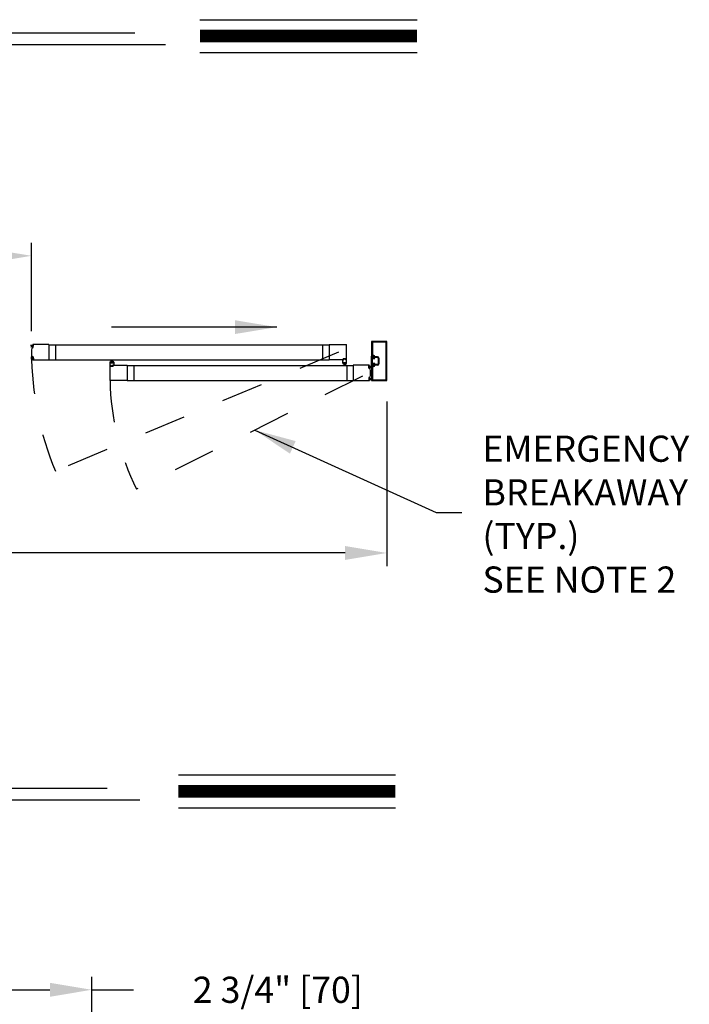
# Model space of a CAD drawing. Extents: x -0.1 to 7.6, y 0.1 to 10.5.
# Drawn here: x 2.9 to 4.5, y 4.4 to 6.8 of the extents above; entities that cross this region are included whole.
import ezdxf

# ---------------------------------------------------------------- set-up
doc = ezdxf.new("R2010")
doc.units = 0
doc.header["$MEASUREMENT"] = 0
doc.linetypes.add('HIDDEN', pattern=[0.375, 0.25, -0.125])
doc.layers.get('0').update_dxf_attribs({"linetype": 'CONTINUOUS'})
doc.layers.get('DEFPOINTS').update_dxf_attribs({"linetype": 'CONTINUOUS'})
doc.styles.add('ROMANS', font='Romans.shx', dxfattribs={"height": 0.0625})
doc.dimstyles.get("Standard").update_dxf_attribs({"dimtxt": 0.03125, "dimasz": 0.1, "dimexe": 0.03125, "dimexo": 0.05, "dimgap": 0.05, "dimtad": 0, "dimdec": 6, "dimlfac": 4, "dimzin": 4, "dimdsep": 46, "dimlunit": 5, "dimtxsty": 'ROMANS', "dimcen": 0.09, "dimadec": 0, "dimazin": 0, "dimtfac": 1, "dimtdec": 4, "dimtofl": 0, "dimtmove": 0, "dimatfit": 3, "dimfxl": 1, "dimfrac": 2, "dimtolj": 1, "dimtzin": 4, "dimarcsym": 0})

# ---------------------------------------------------------------- blocks, each defined once
blk = doc.blocks.new('*D13')
at = {"color": 0, "lineweight": -2}
for p, q in [((2.3412, 4.2832), (2.3412, 4.4735)), ((3.0287, 4.2807), (3.0287, 4.4735)), ((2.4412, 4.4423), (2.9287, 4.4423)), ((3.0287, 4.4423), (3.1287, 4.4423))]:
    blk.add_line(p, q, dxfattribs=at)
at = {"color": 0}
for points in [[(2.4412, 4.4589), (2.4412, 4.4256), (2.3412, 4.4423)], [(2.9287, 4.4589), (2.9287, 4.4256), (3.0287, 4.4423)]]:
    blk.add_solid(points, dxfattribs=at)
at = {"layer": 'DEFPOINTS', "color": 0}
for p in [(2.3412, 4.4423), (2.3412, 4.2332), (3.0287, 4.2307)]:
    blk.add_point(p, dxfattribs=at)
at = {"color": 0, "insert": (3.4733, 4.4423), "char_height": 0.0625, "attachment_point": 5, "style": 'ROMANS'}
blk.add_mtext('\\A1;2 3/4" [70]', dxfattribs=at)
blk = doc.blocks.new('*D19')
at = {"color": 0, "lineweight": -2}
for p, q in [((1.864, 6.0145), (1.864, 6.2259)), ((2.8848, 6.0145), (2.8848, 6.2259)), ((1.964, 6.1947), (2.1675, 6.1947)), ((2.7848, 6.1947), (2.5814, 6.1947))]:
    blk.add_line(p, q, dxfattribs=at)
at = {"color": 0}
for points in [[(1.964, 6.2113), (1.964, 6.178), (1.864, 6.1947)], [(2.7848, 6.2113), (2.7848, 6.178), (2.8848, 6.1947)]]:
    blk.add_solid(points, dxfattribs=at)
at = {"layer": 'DEFPOINTS', "color": 0}
for p in [(2.8848, 6.1947), (1.864, 5.9645), (2.8848, 5.9645)]:
    blk.add_point(p, dxfattribs=at)
at = {"color": 0, "insert": (2.3744, 6.1947), "char_height": 0.0625, "attachment_point": 5, "style": 'ROMANS'}
blk.add_mtext('\\A1;"A"\\PDOOR\\POPENING', dxfattribs=at)
blk = doc.blocks.new('*D20')
at = {"color": 0, "lineweight": -2}
for p, q in [((1.015, 5.8471), (1.015, 5.454)), ((3.7338, 5.8471), (3.7338, 5.454)), ((1.115, 5.4852), (2.0209, 5.4852)), ((3.6338, 5.4852), (2.728, 5.4852))]:
    blk.add_line(p, q, dxfattribs=at)
at = {"color": 0}
for points in [[(1.115, 5.5019), (1.115, 5.4686), (1.015, 5.4852)], [(3.6338, 5.5019), (3.6338, 5.4686), (3.7338, 5.4852)]]:
    blk.add_solid(points, dxfattribs=at)
at = {"layer": 'DEFPOINTS', "color": 0}
for p in [(1.015, 5.8971), (3.7338, 5.8971), (3.7338, 5.4852)]:
    blk.add_point(p, dxfattribs=at)
at = {"color": 0, "insert": (2.3744, 5.4852), "char_height": 0.0625, "attachment_point": 5, "style": 'ROMANS'}
blk.add_mtext('\\A1;"B"\\PFRAME WIDTH', dxfattribs=at)

msp = doc.modelspace()

# ---------------------------------------------------------------- linework, layer by layer
at = {"color": 7}
for p, q in [((3.28722416, 6.75848745), (3.80578198, 6.75848745)), ((1.51523703, 6.72674844), (3.13127858, 6.72674844)), ((1.45513631, 6.69919339), (3.20473502, 6.69919339)), ((3.28722416, 6.68008745), (3.80578198, 6.68008745)), ((2.88824911, 5.9795991), (2.88288738, 5.98155061)), ((2.88824911, 5.9795991), (2.88288738, 5.98155061)), ((2.88822188, 5.97928778), (2.88288738, 5.98071716)), ((2.88822188, 5.97928778), (2.88288738, 5.98071716)), ((2.88819464, 5.97897647), (2.88288738, 5.97991229)), ((2.88819464, 5.97897647), (2.88288738, 5.97991229)), ((2.88816741, 5.97866516), (2.88288738, 5.97912711)), ((2.88816741, 5.97866516), (2.88288738, 5.97912711)), ((2.88814017, 5.97835385), (2.88288738, 5.97835385)), ((2.88814017, 5.97835385), (2.88288738, 5.97835385)), ((2.88811293, 5.97804254), (2.88288738, 5.97758537)), ((2.88811293, 5.97804254), (2.88288738, 5.97758537)), ((2.8880857, 5.97773123), (2.88288738, 5.97681463)), ((2.8880857, 5.97773123), (2.88288738, 5.97681463)), ((2.88651364, 5.97697997), (2.88762406, 5.97688282)), ((2.88753621, 5.98055026), (2.88794182, 5.98051478)), ((2.88774989, 5.97593074), (2.88781344, 5.97665713)), ((2.88792046, 5.97584262), (2.88841435, 5.98148771)), ((2.88792046, 5.97584262), (2.88841435, 5.98148771)), ((2.88858459, 5.97578451), (2.88792046, 5.97584262)), ((2.88858459, 5.97578451), (2.88792046, 5.97584262)), ((2.88793927, 5.97570504), (2.8885619, 5.97565057)), ((2.88823106, 5.98143055), (2.88816751, 5.98070416)), ((2.92617358, 5.98272719), (2.888252, 5.98272719)), ((2.88907848, 5.98142961), (2.88841435, 5.98148771)), ((2.88907848, 5.98142961), (2.88841435, 5.98148771)), ((2.88845676, 5.98161993), (2.88907938, 5.98156546)), ((2.88858459, 5.97578451), (2.88907848, 5.98142961)), ((2.88858459, 5.97578451), (2.88907848, 5.98142961)), ((2.88878759, 5.97583995), (2.88926876, 5.98133976)), ((2.92617358, 5.98225844), (3.59611105, 5.98225844)), ((3.59611105, 5.98272719), (3.63681931, 5.98272719)), ((3.63744431, 5.94689391), (3.63744431, 5.98210219)), ((3.69734031, 5.99020634), (3.69734031, 5.95541473)), ((3.73346526, 5.99053968), (3.69767365, 5.99053968)), ((3.69931948, 5.98822718), (3.69931948, 5.9573939)), ((3.73148609, 5.98856051), (3.69965281, 5.98856051)), ((3.73181943, 5.89910232), (3.73181943, 5.98822718)), ((3.73379859, 5.89712316), (3.73379859, 5.99020634)), ((2.8880857, 5.95126487), (2.88288738, 5.95218147)), ((2.8880857, 5.95126487), (2.88288738, 5.95218147)), ((2.88811293, 5.95095356), (2.88288738, 5.95141074)), ((2.88811293, 5.95095356), (2.88288738, 5.95141074)), ((2.88814017, 5.95064225), (2.88288738, 5.95064225)), ((2.88814017, 5.95064225), (2.88288738, 5.95064225)), ((2.88816741, 5.95033094), (2.88288738, 5.949869)), ((2.88816741, 5.95033094), (2.88288738, 5.949869)), ((2.88819464, 5.95001963), (2.88288738, 5.94908381)), ((2.88819464, 5.95001963), (2.88288738, 5.94908381)), ((2.88822188, 5.94970832), (2.88288738, 5.94827894)), ((2.88822188, 5.94970832), (2.88288738, 5.94827894)), ((2.88824911, 5.94939701), (2.88288738, 5.94744549)), ((2.88824911, 5.94939701), (2.88288738, 5.94744549)), ((2.88651364, 5.95201613), (2.88762406, 5.95211328)), ((2.88753621, 5.94844584), (2.88794182, 5.94848132)), ((2.88774989, 5.95306537), (2.88781344, 5.95233898)), ((2.88858459, 5.95321159), (2.88792046, 5.95315349)), ((2.88858459, 5.95321159), (2.88792046, 5.95315349)), ((2.88792046, 5.95315349), (2.88841435, 5.94750839)), ((2.88792046, 5.95315349), (2.88841435, 5.94750839)), ((2.88793927, 5.95329106), (2.8885619, 5.95334554)), ((2.88823106, 5.94756555), (2.88816751, 5.94829194)), ((2.88858459, 5.95321159), (2.88907848, 5.94756649)), ((2.88858459, 5.95321159), (2.88907848, 5.94756649)), ((2.88878759, 5.95315615), (2.88926876, 5.94765634)), ((3.62963183, 5.94751891), (3.62963183, 5.94839391)), ((3.63598598, 5.94860224), (3.62984016, 5.94860224)), ((3.62984016, 5.94772724), (3.62984016, 5.94818558)), ((3.63577765, 5.94839391), (3.63004849, 5.94839391)), ((3.63598598, 5.94772724), (3.63598598, 5.94818558)), ((3.63619432, 5.94751891), (3.63619432, 5.94839391)), ((3.69734031, 5.93226894), (3.69734031, 5.95506057)), ((3.69863198, 5.9524564), (3.69734031, 5.95506057)), ((3.70223614, 5.9550814), (3.69767365, 5.9550814)), ((3.70223614, 5.9550814), (3.69767365, 5.9550814)), ((3.69863198, 5.9524564), (3.69863198, 5.95018557)), ((3.69863198, 5.95018557), (3.7032153, 5.95018557)), ((3.69863198, 5.94924808), (3.70517363, 5.94924808)), ((3.69863198, 5.94924808), (3.69863198, 5.93808143)), ((3.70225269, 5.95706056), (3.69965281, 5.95706056)), ((3.70225269, 5.95706056), (3.69965281, 5.95706056)), ((3.70254864, 5.95018557), (3.70059031, 5.95018557)), ((3.70254864, 5.95018557), (3.70059031, 5.95018557)), ((3.70254864, 5.95181057), (3.70092364, 5.95181057)), ((3.70254864, 5.95181057), (3.70092364, 5.95181057)), ((3.7032153, 5.95410223), (3.7032153, 5.95247724)), ((3.7032153, 5.95410223), (3.7032153, 5.95247724)), ((3.7032153, 5.95018557), (3.7032153, 5.95018557)), ((3.70441554, 5.95051684), (3.70517363, 5.94924808)), ((3.71134029, 5.95181057), (3.7049757, 5.95181057)), ((3.71134029, 5.95181057), (3.7049757, 5.95181057)), ((3.71134029, 5.95378973), (3.70554429, 5.95378973)), ((3.71134029, 5.95378973), (3.70554429, 5.95378973)), ((3.71296529, 5.95018557), (3.71296529, 5.93714393)), ((3.71296529, 5.95018557), (3.71296529, 5.93714393)), ((3.71296529, 5.94892517), (3.71296529, 5.93840435)), ((3.71494445, 5.95018557), (3.71494445, 5.93714393)), ((3.71494445, 5.95018557), (3.71494445, 5.93714393)), ((2.888252, 5.94626891), (2.92617358, 5.94626891)), ((2.88907848, 5.94756649), (2.88841435, 5.94750839)), ((2.88907848, 5.94756649), (2.88841435, 5.94750839)), ((2.88845676, 5.94737617), (2.88907938, 5.94743064)), ((2.92617358, 5.94673766), (3.59611105, 5.94673766)), ((3.07234015, 5.94116476), (3.07234015, 5.9332481)), ((3.07234015, 5.9332481), (3.07489223, 5.9332481)), ((3.07234015, 5.9326231), (3.07234015, 5.89741483)), ((3.07275682, 5.94158142), (3.07503806, 5.94158142)), ((3.07296515, 5.9332481), (3.0745589, 5.9332481)), ((3.07359015, 5.9319981), (3.07359015, 5.9311231)), ((3.07364223, 5.94033142), (3.07364223, 5.93949809)), ((3.07379848, 5.93220644), (3.0745589, 5.93220644)), ((3.07379848, 5.93178977), (3.07379848, 5.93133144)), ((3.07379848, 5.93091477), (3.07994431, 5.93091477)), ((3.07385057, 5.94053976), (3.07503806, 5.94053976)), ((3.07385057, 5.93928976), (3.07989222, 5.93928976)), ((3.07400682, 5.9319981), (3.07489223, 5.9319981)), ((3.07400682, 5.9311231), (3.07973597, 5.9311231)), ((3.07403807, 5.94027572), (3.07970472, 5.94027572)), ((3.07403807, 5.93960906), (3.07403807, 5.94027572)), ((3.07403807, 5.93960906), (3.07970472, 5.93960906)), ((3.0759339, 5.94027572), (3.0741773, 5.94683141)), ((3.07489223, 5.93291477), (3.07489223, 5.93253977)), ((3.07624639, 5.94027572), (3.07509045, 5.94683141)), ((3.07510056, 5.93303977), (3.07510056, 5.93220644)), ((3.0752464, 5.94137309), (3.0752464, 5.94074809)), ((3.07655889, 5.94027572), (3.07598535, 5.94683141)), ((3.07687139, 5.94027572), (3.07687139, 5.94683141)), ((3.07718389, 5.94027572), (3.07775744, 5.94683141)), ((3.07749639, 5.94027572), (3.07865234, 5.94683141)), ((3.07780889, 5.94027572), (3.07956548, 5.94683141)), ((3.07849639, 5.94137309), (3.07849639, 5.94074809)), ((3.07864222, 5.93303977), (3.07864222, 5.93220644)), ((3.07870472, 5.94158142), (3.08098597, 5.94158142)), ((3.07989222, 5.94053976), (3.07870472, 5.94053976)), ((3.07885056, 5.9332481), (3.08140264, 5.9332481)), ((3.07885056, 5.93291477), (3.07885056, 5.93253977)), ((3.07885056, 5.9319981), (3.07973597, 5.9319981)), ((3.07918389, 5.9332481), (3.11367342, 5.9332481)), ((3.07918389, 5.93220644), (3.07994431, 5.93220644)), ((3.08077764, 5.9332481), (3.07921514, 5.9332481)), ((3.07970472, 5.93960906), (3.07970472, 5.94027572)), ((3.07994431, 5.93178977), (3.07994431, 5.93133144)), ((3.08010056, 5.94033142), (3.08010056, 5.93949809)), ((3.08015264, 5.9319981), (3.08015264, 5.9311231)), ((3.08140264, 5.94116476), (3.08140264, 5.9332481)), ((3.11367342, 5.93277935), (3.65340288, 5.93277935)), ((3.12963173, 5.93240708), (3.12963173, 5.91987312)), ((3.63060057, 5.94626891), (3.59611105, 5.94626891)), ((3.63093391, 5.94626891), (3.62838183, 5.94626891)), ((3.62838183, 5.93835226), (3.62838183, 5.94626891)), ((3.62879849, 5.93793559), (3.63107974, 5.93793559)), ((3.62900683, 5.94626891), (3.63056932, 5.94626891)), ((3.62968391, 5.93918559), (3.62968391, 5.94001892)), ((3.63060057, 5.94731058), (3.62984016, 5.94731058)), ((3.62989224, 5.94022726), (3.6359339, 5.94022726)), ((3.62989224, 5.93897726), (3.63107974, 5.93897726)), ((3.63093391, 5.94751891), (3.63004849, 5.94751891)), ((3.63007974, 5.93990796), (3.6357464, 5.93990796)), ((3.63007974, 5.93990796), (3.63007974, 5.93924129)), ((3.63007974, 5.93924129), (3.6357464, 5.93924129)), ((3.63197557, 5.93924129), (3.63021898, 5.9326856)), ((3.63093391, 5.94660225), (3.63093391, 5.94697725)), ((3.63228807, 5.93924129), (3.63113213, 5.9326856)), ((3.63114224, 5.94647725), (3.63114224, 5.94731058)), ((3.63128807, 5.93814393), (3.63128807, 5.93876893)), ((3.63260057, 5.93924129), (3.63202702, 5.9326856)), ((3.63291307, 5.93924129), (3.63291307, 5.9326856)), ((3.63322557, 5.93924129), (3.63379912, 5.9326856)), ((3.63353807, 5.93924129), (3.63469401, 5.9326856)), ((3.63385057, 5.93924129), (3.63560716, 5.9326856)), ((3.63453807, 5.93814393), (3.63453807, 5.93876893)), ((3.6346839, 5.94647725), (3.6346839, 5.94731058)), ((3.6359339, 5.93897726), (3.6347464, 5.93897726)), ((3.6347464, 5.93793559), (3.63702765, 5.93793559)), ((3.63577765, 5.94751891), (3.63489223, 5.94751891)), ((3.63489223, 5.94660225), (3.63489223, 5.94697725)), ((3.63744431, 5.94626891), (3.63489223, 5.94626891)), ((3.63598598, 5.94731058), (3.63522557, 5.94731058)), ((3.63681931, 5.94626891), (3.63522557, 5.94626891)), ((3.6357464, 5.93990796), (3.6357464, 5.93924129)), ((3.63614223, 5.93918559), (3.63614223, 5.94001892)), ((3.63744431, 5.93835226), (3.63744431, 5.94626891)), ((3.69132447, 5.9332481), (3.65340288, 5.9332481)), ((3.69078887, 5.92636086), (3.6903077, 5.93186068)), ((3.6911197, 5.93214085), (3.69049708, 5.93208637)), ((3.69049799, 5.93195052), (3.69116212, 5.93200862)), ((3.69099187, 5.92630543), (3.69049799, 5.93195052)), ((3.69099187, 5.92630543), (3.691656, 5.92636353)), ((3.69163719, 5.92622595), (3.69101457, 5.92617148)), ((3.691656, 5.92636353), (3.69116212, 5.93200862)), ((3.69132735, 5.93012001), (3.69668909, 5.93207152)), ((3.6913454, 5.93195146), (3.69140895, 5.93122507)), ((3.69135459, 5.9298087), (3.69668909, 5.93123807)), ((3.69138182, 5.92949739), (3.69668909, 5.9304332)), ((3.69140906, 5.92918608), (3.69668909, 5.92964802)), ((3.6914363, 5.92887477), (3.69668909, 5.92887477)), ((3.69146353, 5.92856346), (3.69668909, 5.92810628)), ((3.69149077, 5.92825215), (3.69668909, 5.92733554)), ((3.69204025, 5.93107118), (3.69163465, 5.93103569)), ((3.69182657, 5.92645165), (3.69176302, 5.92717804)), ((3.69306283, 5.92750089), (3.6919524, 5.92740374)), ((3.69863198, 5.9348731), (3.69734031, 5.93226894)), ((3.69734031, 5.93191477), (3.69734031, 5.89712316)), ((3.69734031, 5.93191477), (3.69734031, 5.89712316)), ((3.70223614, 5.9322481), (3.69767365, 5.9322481)), ((3.70223614, 5.9322481), (3.69767365, 5.9322481)), ((3.69863198, 5.93808143), (3.70517363, 5.93808143)), ((3.69863198, 5.93714393), (3.7032153, 5.93714393)), ((3.69863198, 5.93714393), (3.69863198, 5.9348731)), ((3.69931948, 5.92993561), (3.69931948, 5.89910232)), ((3.69931948, 5.92993561), (3.69931948, 5.89910232)), ((3.70225269, 5.93026894), (3.69965281, 5.93026894)), ((3.70225269, 5.93026894), (3.69965281, 5.93026894)), ((3.70254864, 5.93714393), (3.70059031, 5.93714393)), ((3.70254864, 5.93714393), (3.70059031, 5.93714393)), ((3.70254864, 5.93551893), (3.70092364, 5.93551893)), ((3.70254864, 5.93551893), (3.70092364, 5.93551893)), ((3.7032153, 5.93714393), (3.7032153, 5.93714393)), ((3.7032153, 5.93322727), (3.7032153, 5.93485227)), ((3.7032153, 5.93322727), (3.7032153, 5.93485227)), ((3.70441554, 5.93681267), (3.70517363, 5.93808143)), ((3.71134029, 5.93551893), (3.7049757, 5.93551893)), ((3.71134029, 5.93551893), (3.7049757, 5.93551893)), ((3.71134029, 5.93353977), (3.70554429, 5.93353977)), ((3.71134029, 5.93353977), (3.70554429, 5.93353977)), ((3.69078887, 5.90367707), (3.6903077, 5.89817725)), ((3.69099187, 5.9037325), (3.69049799, 5.89808741)), ((3.69099187, 5.9037325), (3.691656, 5.9036744)), ((3.69163719, 5.90381198), (3.69101457, 5.90386645)), ((3.691656, 5.9036744), (3.69116212, 5.8980293)), ((3.69140906, 5.90085185), (3.69668909, 5.90038991)), ((3.6914363, 5.90116316), (3.69668909, 5.90116316)), ((3.69146353, 5.90147447), (3.69668909, 5.90193165)), ((3.69149077, 5.90178578), (3.69668909, 5.90270239)), ((3.69182657, 5.90358628), (3.69176302, 5.90285989)), ((3.69306283, 5.90253704), (3.6919524, 5.90263419)), ((3.11367342, 5.89678983), (3.07296515, 5.89678983)), ((3.11367342, 5.89725858), (3.65340288, 5.89725858)), ((3.65340288, 5.89678983), (3.69132447, 5.89678983)), ((3.6911197, 5.89789708), (3.69049708, 5.89795155)), ((3.69049799, 5.89808741), (3.69116212, 5.8980293)), ((3.69132735, 5.89991792), (3.69668909, 5.89796641)), ((3.6913454, 5.89808646), (3.69140895, 5.89881285)), ((3.69135459, 5.90022923), (3.69668909, 5.89879985)), ((3.69138182, 5.90054054), (3.69668909, 5.89960473)), ((3.69204025, 5.89896675), (3.69163465, 5.89900224)), ((3.69767365, 5.89678983), (3.73346526, 5.89678983)), ((3.69767365, 5.89678983), (3.73346526, 5.89678983)), ((3.69965281, 5.89876899), (3.73148609, 5.89876899)), ((3.69965281, 5.89876899), (3.73148609, 5.89876899)), ((3.23570288, 4.95549973), (3.7542607, 4.95549973)), ((1.66657744, 4.92376071), (3.06532808, 4.92376071)), ((1.60201973, 4.89620567), (3.14333531, 4.89620567)), ((3.23570288, 4.87709973), (3.7542607, 4.87709973))]:
    msp.add_line(p, q, dxfattribs=at)
for p, q in [((2.92617358, 5.98272719), (2.92617358, 5.94626891)), ((2.94179856, 5.98225844), (2.94179856, 5.94673766)), ((3.58015274, 5.98225844), (3.58015274, 5.94673766)), ((3.59611105, 5.98272719), (3.59611105, 5.94626891)), ((3.11367342, 5.9332481), (3.11367342, 5.89678983)), ((3.12963173, 5.93277935), (3.12963173, 5.89725858)), ((3.63777788, 5.93277935), (3.63777788, 5.89725858)), ((3.65340288, 5.9332481), (3.65340288, 5.89678983))]:
    msp.add_line(p, q)
at = {"color": 7, "linetype": 'HIDDEN', "ltscale": 0.35}
for p, q in [((3.61791331, 5.96449805), (2.94202112, 5.68065695)), ((3.67532866, 5.90730408), (3.13589917, 5.63772945))]:
    msp.add_line(p, q, dxfattribs=at)
at = {"const_width": 0.03}
for points in [[(3.28722416, 6.71928745), (3.80578198, 6.71928745)], [(3.23570288, 4.91629973), (3.7542607, 4.91629973)]]:
    msp.add_lwpolyline(points, dxfattribs=at)
at = {"color": 7}
for centre, radius, start, end in [((2.94213189, 5.96449805), 0.05729157, 167.68350458, 192.31649542), ((2.88648459, 5.97664791), 0.00033333, 85, 167.68350458), ((2.88756527, 5.98088233), 0.00033333, 163.33754228, 265), ((2.94213186, 5.96455053), 0.05729157, 161.95669675, 163.33754228), ((2.8876059, 5.97667528), 0.00020833, 355, 85), ((2.888252, 5.98210219), 0.000625, 90, 161.95669675), ((2.88795743, 5.97591258), 0.00020833, 175, 265), ((2.88795997, 5.98072232), 0.00020833, 265, 355), ((2.8884386, 5.98141239), 0.00020833, 85, 175), ((2.88858005, 5.97585811), 0.00020833, 265, 355), ((2.88906122, 5.98135792), 0.00020833, 355, 85), ((3.63681931, 5.98210219), 0.000625, 0, 90), ((3.69767365, 5.99020634), 0.00033333, 90, 180), ((3.69767365, 5.99020634), 0.00033333, 90, 180), ((3.69965281, 5.98822718), 0.00033333, 90, 180), ((3.69965281, 5.98822718), 0.00033333, 90, 180), ((3.73148609, 5.98822718), 0.00033333, 0, 90), ((3.73148609, 5.98822718), 0.00033333, 0, 90), ((3.73346526, 5.99020634), 0.00033333, 0, 90), ((3.73346526, 5.99020634), 0.00033333, 0, 90), ((2.88648459, 5.95234819), 0.00033333, 192.31649542, 275), ((2.88756527, 5.94811377), 0.00033333, 95, 196.66245772), ((2.94213186, 5.96444557), 0.05729157, 196.66245772, 198.04330325), ((2.8876059, 5.95232082), 0.00020833, 275, 5), ((2.88795743, 5.95308352), 0.00020833, 95, 185), ((2.88795997, 5.94827378), 0.00020833, 5, 95), ((2.88858005, 5.953138), 0.00020833, 5, 95), ((3.62984016, 5.94839391), 0.00020833, 90, 180), ((3.63004849, 5.94818558), 0.00020833, 90, 180), ((3.63004849, 5.94772724), 0.00020833, 180, 270), ((3.63577765, 5.94818558), 0.00020833, 0, 90), ((3.63577765, 5.94772724), 0.00020833, 270, 0), ((3.63598598, 5.94839391), 0.00020833, 0, 90), ((3.69767365, 5.95541473), 0.00033333, 180, 270), ((3.69767365, 5.95541473), 0.00033333, 180, 270), ((3.69961114, 5.9521439), 0.00097917, 0, 180), ((3.69961114, 5.9521439), 0.00097917, 0, 180), ((3.70059031, 5.9521439), 0.00195833, 180, 270), ((3.70059031, 5.9521439), 0.00195833, 180, 270), ((3.69965281, 5.9573939), 0.00033333, 180, 270), ((3.69965281, 5.9573939), 0.00033333, 180, 270), ((3.70092364, 5.9521439), 0.00033333, 180, 270), ((3.70092364, 5.9521439), 0.00033333, 180, 270), ((3.70223614, 5.95410223), 0.00097917, 0, 90), ((3.70223614, 5.95410223), 0.00097917, 0, 90), ((3.70225269, 5.95410223), 0.00295833, 0.36263394, 90), ((3.70225269, 5.95410223), 0.00295833, 0.36263394, 90), ((3.70254864, 5.95247724), 0.00066667, 270, 0), ((3.70254864, 5.95247724), 0.00066667, 270, 0), ((3.70254864, 5.95247724), 0.00229166, 270, 337.60731219), ((3.70254864, 5.95247724), 0.00229166, 270, 337.60731219), ((3.70386114, 5.95018557), 0.00064583, 90, 180), ((3.70386114, 5.95018557), 0.00064583, 30.85860185, 90), ((3.7049757, 5.95147724), 0.00033333, 90, 157.60731219), ((3.7049757, 5.95147724), 0.00033333, 90, 157.60731219), ((3.70554429, 5.95412307), 0.00033333, 180.36263394, 270), ((3.70554429, 5.95412307), 0.00033333, 180.36263394, 270), ((3.71134029, 5.95018557), 0.00360416, 0, 90), ((3.71134029, 5.95018557), 0.00360416, 0, 90), ((3.71134029, 5.95018557), 0.001625, 0, 90), ((3.71134029, 5.95018557), 0.001625, 0, 90), ((2.888252, 5.94689391), 0.000625, 198.04330325, 270), ((2.8884386, 5.94758371), 0.00020833, 185, 275), ((2.88906122, 5.94763818), 0.00020833, 275, 5), ((3.07275682, 5.94116476), 0.00041667, 90, 180), ((3.07296515, 5.9326231), 0.000625, 90, 180), ((3.07379848, 5.9319981), 0.00020833, 90, 180), ((3.07379848, 5.9311231), 0.00020833, 180, 270), ((3.07385057, 5.94033142), 0.00020833, 90, 180), ((3.07385057, 5.93949809), 0.00020833, 180, 270), ((3.07400682, 5.93178977), 0.00020833, 90, 180), ((3.07400682, 5.93133144), 0.00020833, 180, 270), ((3.0745589, 5.93291477), 0.00033333, 0, 90), ((3.0745589, 5.93253977), 0.00033333, 270, 0), ((3.07489223, 5.93303977), 0.00020833, 360, 90), ((3.07489223, 5.93220644), 0.00020833, 270, 360), ((3.07503806, 5.94137309), 0.00020833, 0, 90), ((3.07503806, 5.94074809), 0.00020833, 270, 0), ((3.07870472, 5.94137309), 0.00020833, 90, 180), ((3.07870472, 5.94074809), 0.00020833, 180, 270), ((3.07885056, 5.93303977), 0.00020833, 90, 180), ((3.07885056, 5.93220644), 0.00020833, 180, 270), ((3.07918389, 5.93291477), 0.00033333, 90, 180), ((3.07918389, 5.93253977), 0.00033333, 180, 270), ((3.07973597, 5.93178977), 0.00020833, 0, 90), ((3.07973597, 5.93133144), 0.00020833, 270, 0), ((3.07989222, 5.94033142), 0.00020833, 0, 90), ((3.07989222, 5.93949809), 0.00020833, 270, 0), ((3.07994431, 5.9319981), 0.00020833, 0, 90), ((3.07994431, 5.9311231), 0.00020833, 270, 0), ((3.08098597, 5.94116476), 0.00041667, 0, 90), ((3.62879849, 5.93835226), 0.00041667, 180, 270), ((3.62984016, 5.94751891), 0.00020833, 180, 270), ((3.62989224, 5.94001892), 0.00020833, 90, 180), ((3.62989224, 5.93918559), 0.00020833, 180, 270), ((3.63060057, 5.94697725), 0.00033333, 0, 90), ((3.63060057, 5.94660225), 0.00033333, 270, 0), ((3.63093391, 5.94731058), 0.00020833, 360, 90), ((3.63093391, 5.94647725), 0.00020833, 270, 360), ((3.63107974, 5.93876893), 0.00020833, 0, 90), ((3.63107974, 5.93814393), 0.00020833, 270, 0), ((3.6347464, 5.93876893), 0.00020833, 90, 180), ((3.6347464, 5.93814393), 0.00020833, 180, 270), ((3.63489223, 5.94731058), 0.00020833, 90, 180), ((3.63489223, 5.94647725), 0.00020833, 180, 270), ((3.63522557, 5.94697725), 0.00033333, 90, 180), ((3.63522557, 5.94660225), 0.00033333, 180, 270), ((3.6359339, 5.94001892), 0.00020833, 0, 90), ((3.6359339, 5.93918559), 0.00020833, 270, 0), ((3.63598598, 5.94751891), 0.00020833, 270, 0), ((3.63681931, 5.94689391), 0.000625, 270, 0), ((3.63702765, 5.93835226), 0.00041667, 270, 0), ((3.69051524, 5.93187883), 0.00020833, 95, 185), ((3.69099641, 5.92637902), 0.00020833, 185, 275), ((3.69113786, 5.93193331), 0.00020833, 5, 95), ((3.69132447, 5.9326231), 0.000625, 18.04330325, 90), ((3.69161649, 5.93124323), 0.00020833, 185, 275), ((3.69161903, 5.92643349), 0.00020833, 275, 5), ((3.69197056, 5.9271962), 0.00020833, 95, 185), ((3.6374446, 5.91507144), 0.05729157, 16.66245772, 18.04330325), ((3.6920112, 5.93140324), 0.00033333, 275, 16.66245772), ((3.69309188, 5.92716882), 0.00033333, 12.31649542, 95), ((3.63744458, 5.91501896), 0.05729157, 347.68350458, 12.31649542), ((3.69767365, 5.93191477), 0.00033333, 90, 180), ((3.69767365, 5.93191477), 0.00033333, 90, 180), ((3.70059031, 5.9351856), 0.00195833, 90, 180), ((3.70059031, 5.9351856), 0.00195833, 90, 180), ((3.69961114, 5.9351856), 0.00097917, 180, 0), ((3.69961114, 5.9351856), 0.00097917, 180, 0), ((3.69965281, 5.92993561), 0.00033333, 90, 180), ((3.69965281, 5.92993561), 0.00033333, 90, 180), ((3.70092364, 5.9351856), 0.00033333, 90, 180), ((3.70092364, 5.9351856), 0.00033333, 90, 180), ((3.70223614, 5.93322727), 0.00097917, 270, 0), ((3.70223614, 5.93322727), 0.00097917, 270, 0), ((3.70225269, 5.93322727), 0.00295833, 270, 359.63736606), ((3.70225269, 5.93322727), 0.00295833, 270, 359.63736606), ((3.70254864, 5.93485227), 0.00229166, 22.39268781, 90), ((3.70254864, 5.93485227), 0.00229166, 22.39268781, 90), ((3.70254864, 5.93485227), 0.00066667, 0, 90), ((3.70254864, 5.93485227), 0.00066667, 0, 90), ((3.70386114, 5.93714393), 0.00064583, 180, 270), ((3.70386114, 5.93714393), 0.00064583, 270, 329.14139815), ((3.7049757, 5.93585226), 0.00033333, 202.39268781, 270), ((3.7049757, 5.93585226), 0.00033333, 202.39268781, 270), ((3.70554429, 5.93320643), 0.00033333, 90, 179.63736606), ((3.70554429, 5.93320643), 0.00033333, 90, 179.63736606), ((3.71134029, 5.93714393), 0.001625, 270, 0), ((3.71134029, 5.93714393), 0.00360416, 270, 0), ((3.71134029, 5.93714393), 0.001625, 270, 0), ((3.71134029, 5.93714393), 0.00360416, 270, 0), ((3.69099641, 5.90365891), 0.00020833, 85, 175), ((3.69161903, 5.90360444), 0.00020833, 355, 85), ((3.69197056, 5.90284173), 0.00020833, 175, 265), ((3.69309188, 5.90286911), 0.00033333, 265, 347.68350458), ((3.07296515, 5.89741483), 0.000625, 180, 270), ((3.69051524, 5.89815909), 0.00020833, 175, 265), ((3.69113786, 5.89810462), 0.00020833, 265, 355), ((3.69132447, 5.89741483), 0.000625, 270, 341.95669675), ((3.69161649, 5.8987947), 0.00020833, 85, 175), ((3.6374446, 5.91496649), 0.05729157, 341.95669675, 343.33754228), ((3.6920112, 5.89863469), 0.00033333, 343.33754228, 85), ((3.69767365, 5.89712316), 0.00033333, 180, 270), ((3.69767365, 5.89712316), 0.00033333, 180, 270), ((3.69965281, 5.89910232), 0.00033333, 180, 270), ((3.69965281, 5.89910232), 0.00033333, 180, 270), ((3.73148609, 5.89910232), 0.00033333, 270, 0), ((3.73148609, 5.89910232), 0.00033333, 270, 0), ((3.73346526, 5.89712316), 0.00033333, 270, 0), ((3.73346526, 5.89712316), 0.00033333, 270, 0)]:
    msp.add_arc(centre, radius, start, end, dxfattribs=at)
at = {"color": 7, "linetype": 'HIDDEN', "ltscale": 0.25}
for centre, radius, start, end in [((3.61791331, 5.96449805), 0.733073, 180, 202.77998278), ((3.67532866, 5.90730408), 0.60303786, 180.95928018, 206.55314431)]:
    msp.add_arc(centre, radius, start, end, dxfattribs=at)
at = {"color": 7}
for p in [(3.69734031, 5.93226894), (3.69863198, 5.9348731), (3.70430861, 5.93667824)]:
    msp.add_point(p, dxfattribs=at)

# ---------------------------------------------------------------- texts
at = {"insert": (3.96213852, 5.56980089), "char_height": 0.0625, "attachment_point": 4, "style": 'ROMANS'}
msp.add_mtext('EMERGENCY\\PBREAKAWAY\\P(TYP.)\\PSEE NOTE 2', dxfattribs=at)

# ---------------------------------------------------------------- dimensions: what is measured, and where the dimension line sits
for base, p1, p2, text, override, picture, middle in [((2.88484031, 6.19466689), (1.86400714, 5.96449805), (2.88484031, 5.96449805), '"A"\\PDOOR\\POPENING', {"dimgap": 0.015, "dimpost": '"'}, '*D19', (2.37442373, 6.19466689)), ((3.73379859, 5.48524974), (1.01504886, 5.89712316), (3.73379859, 5.89712316), '"B"\\PFRAME WIDTH', {"dimpost": '"'}, '*D20', (2.37442373, 5.48524974))]:
    dim = msp.add_linear_dim(base=base, p1=p1, p2=p2, text=text, dimstyle='STANDARD', override=override)
    dim.commit()
    dim.dimension.update_dxf_attribs({"geometry": picture, "text_midpoint": middle})
dim = msp.add_linear_dim(base=(2.3411741, 4.44226061), p1=(3.0286741, 4.23065961), p2=(2.3411741, 4.23315961), angle=180, dimstyle='STANDARD', override={"dimpost": '"'})
dim.commit()
dim.dimension.update_dxf_attribs({"geometry": '*D13', "text_midpoint": (3.47331695, 4.44226061), "dimtype": 160})

# ---------------------------------------------------------------- leaders
msp.add_leader([(3.47096974, 6.02444498), (3.07601966, 6.02444498)], dimstyle='STANDARD', override={"dimcen": -0.0175, "dimtdec": 6})
msp.add_leader([(3.41807349, 5.77874332), (3.8515448, 5.5817586), (3.91283485, 5.5817586)], dimstyle='STANDARD')

doc.saveas('drawing.dxf')
